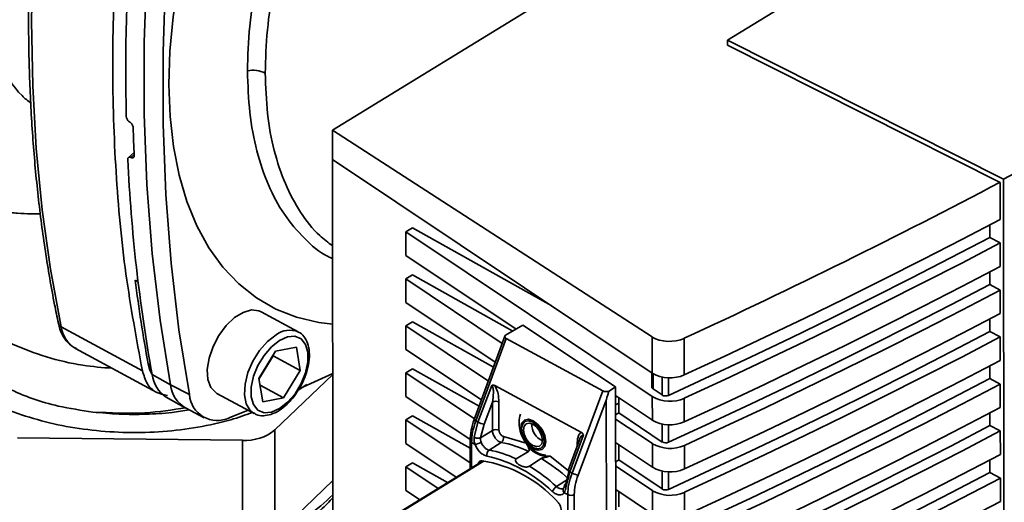
# Paper-space layout 'Blatt3' of a CAD drawing. Units: millimetres. Extents: x 0 to 4200, y 0 to 2970.
# Drawn here: x 3599 to 3705, y 1040 to 1092 of the extents above; entities that cross this region are included whole.
import ezdxf

# ---------------------------------------------------------------- set-up
doc = ezdxf.new("R2010")
doc.units = ezdxf.units.MM

psp = doc.layouts.new('Blatt3')

# ---------------------------------------------------------------- linework, layer by layer
at = {"color": 7, "linetype": 'Continuous', "lineweight": 35, "ltscale": 10}
for p, q in [((3677.85, 1108.07), (3632.8, 1080.4)), ((3701.07, 1105.89), (3675.37, 1090.1)), ((3675.37, 1090.1), (3705.11, 1075.13)), ((3675.37, 1090.1), (3675.37, 1089.58)), ((3675.37, 1089.58), (3704.74, 1074.79)), ((3610.93, 1081.3), (3610.97, 1081.28)), ((3632.8, 1080.4), (3667.26, 1058.13)), ((3632.8, 1077.25), (3632.8, 1080.4)), ((3611.42, 1078), (3610.82, 1077.47)), ((3611.11, 1077.45), (3611.07, 1077.47)), ((3632.8, 1077.25), (3667.26, 1054.23)), ((3632.84, 1030.13), (3632.8, 1077.25)), ((3704.74, 1074.79), (3704.74, 1070.79)), ((3705.11, 1075.13), (3705.19, 982.49)), ((3640.69, 1069.45), (3641.41, 1069.9)), ((3656.38, 1061.51), (3641.41, 1069.9)), ((3703.63, 1070.21), (3703.63, 1068.84)), ((3640.69, 1069.45), (3667.26, 1051.7)), ((3640.69, 1069.45), (3640.69, 1066.92)), ((3704.75, 1068.26), (3703.63, 1068.84)), ((3704.75, 1068.26), (3704.75, 1065.73)), ((3652.58, 1058.98), (3640.69, 1066.92)), ((3640.69, 1064.39), (3641.41, 1064.83)), ((3640.69, 1064.39), (3651.09, 1057.44)), ((3640.69, 1061.86), (3640.69, 1064.39)), ((3652.22, 1058.77), (3641.41, 1064.83)), ((3703.63, 1065.14), (3703.63, 1063.78)), ((3704.75, 1063.19), (3703.63, 1063.78)), ((3704.75, 1063.19), (3704.75, 1060.66)), ((3650.34, 1055.41), (3640.69, 1061.86)), ((3629.11, 1058.68), (3625.1, 1060.85)), ((3703.64, 1060.08), (3703.64, 1058.71)), ((3603.57, 1059.23), (3612.32, 1054.49)), ((3640.7, 1059.32), (3641.42, 1059.77)), ((3640.7, 1059.32), (3649.6, 1053.38)), ((3640.7, 1056.79), (3640.7, 1059.32)), ((3650.15, 1054.87), (3641.42, 1059.77)), ((3653.31, 1059.39), (3651.46, 1058.33)), ((3653.31, 1059.39), (3663.31, 1052.74)), ((3651.38, 1058.22), (3648.07, 1049.23)), ((3651.51, 1057.96), (3648.24, 1049.08)), ((3651.51, 1057.96), (3661.94, 1052.32)), ((3667.26, 1058.13), (3667.26, 1054.23)), ((3670.71, 1057.98), (3670.71, 1054.05)), ((3704.75, 1058.13), (3703.64, 1058.71)), ((3704.75, 1058.13), (3704.76, 1055.6)), ((3605.1, 1056.89), (3613.86, 1052.15)), ((3626.67, 1056.61), (3628.91, 1057.02)), ((3628.91, 1057.02), (3629.33, 1054.5)), ((3648.85, 1051.35), (3640.7, 1056.79)), ((3624.86, 1053.67), (3626.67, 1056.61)), ((3624.88, 1053.58), (3626.42, 1056.08)), ((3626.42, 1056.08), (3626.4, 1056.17)), ((3626.42, 1056.08), (3629.33, 1054.5)), ((3640.7, 1054.26), (3641.42, 1054.7)), ((3648.6, 1050.68), (3641.42, 1054.7)), ((3703.64, 1055.01), (3703.64, 1053.65)), ((3613.37, 1054.09), (3615.35, 1052.97)), ((3625.29, 1051.14), (3624.86, 1053.67)), ((3626.6, 1048.11), (3632.82, 1054.08)), ((3629.33, 1054.5), (3627.52, 1051.56)), ((3629.28, 1052.56), (3632.82, 1054.18)), ((3640.7, 1054.26), (3648.1, 1049.32)), ((3640.7, 1051.73), (3640.7, 1054.26)), ((3667.22, 1054.26), (3667.22, 1052.72)), ((3704.76, 1053.06), (3703.64, 1053.65)), ((3615.35, 1052.97), (3617.38, 1051.92)), ((3624.99, 1052.93), (3627.52, 1051.56)), ((3629.11, 1052.41), (3630.02, 1053.01)), ((3648.48, 1048.95), (3649.97, 1052.91)), ((3650.28, 1052.89), (3659.62, 1047.84)), ((3662.6, 1052.3), (3663.31, 1052.74)), ((3663.31, 1052.74), (3663.31, 1051.45)), ((3668.32, 1051.88), (3667.34, 1052.53)), ((3704.76, 1053.06), (3704.76, 1050.53)), ((3614.89, 1051.65), (3616.87, 1050.53)), ((3620.34, 1052.05), (3624.35, 1049.88)), ((3627.52, 1051.56), (3625.29, 1051.14)), ((3647.64, 1047.09), (3640.7, 1051.73)), ((3661.94, 1052.32), (3658.61, 1043.47)), ((3667.27, 1049.17), (3663.31, 1051.81)), ((3663.31, 1051.45), (3663.35, 1004.54)), ((3663.64, 1049.94), (3663.64, 1051.59)), ((3667.26, 1051.7), (3667.27, 1049.17)), ((3670.71, 1051.52), (3670.71, 1048.98)), ((3616.96, 1050.48), (3618.99, 1049.43)), ((3649.13, 1048.73), (3650.04, 1051.12)), ((3650.04, 1051.12), (3650.04, 1048.05)), ((3650.74, 1051.13), (3650.74, 1048.07)), ((3662.3, 1051.31), (3659.26, 1043.24)), ((3662.3, 1051.31), (3662.34, 1002.12)), ((3621.68, 1049.43), (3623.72, 1050.23)), ((3624.35, 1049.88), (3624.29, 1049.92)), ((3640.7, 1049.19), (3641.42, 1049.64)), ((3647.63, 1046.16), (3641.42, 1049.64)), ((3663.64, 1049.94), (3663.31, 1049.74)), ((3668.33, 1046.81), (3663.64, 1049.94)), ((3703.65, 1049.95), (3703.65, 1048.58)), ((3640.7, 1049.19), (3647.63, 1044.57)), ((3640.71, 1046.66), (3640.7, 1049.19)), ((3648.06, 1047.32), (3648.48, 1048.95)), ((3648.48, 1048.95), (3648.24, 1049.08)), ((3649.13, 1048.73), (3648.76, 1047.27)), ((3663.31, 1049.28), (3667.27, 1046.64)), ((3704.76, 1048), (3703.65, 1048.58)), ((3598.86, 1047.25), (3623.1, 1047)), ((3626.6, 1048.11), (3626.6, 1036.68)), ((3650.04, 1048.05), (3648.76, 1047.27)), ((3651.22, 1047.42), (3653.66, 1046.68)), ((3659.84, 1047.57), (3658.37, 1043.59)), ((3704.76, 1048), (3704.77, 1045.47)), ((3623.1, 1035.56), (3623.1, 1047)), ((3646.14, 1043.03), (3640.71, 1046.66)), ((3647.63, 1046.96), (3647.63, 1043.95)), ((3647.79, 1046.75), (3648.16, 1046.55)), ((3650.99, 1046.76), (3649.67, 1045.95)), ((3659.41, 1047.04), (3658.2, 1043.74)), ((3667.27, 1044.1), (3663.31, 1046.75)), ((3663.65, 1044.88), (3663.65, 1046.52)), ((3667.27, 1046.64), (3667.27, 1044.1)), ((3670.72, 1046.45), (3670.72, 1043.92)), ((3652.58, 1044.99), (3653.92, 1045.79)), ((3656.24, 1045.28), (3658.2, 1043.75)), ((3648.96, 1044.76), (3639.72, 1039.09)), ((3640.71, 1044.13), (3641.43, 1044.57)), ((3640.71, 1044.13), (3644.17, 1041.82)), ((3640.71, 1041.6), (3640.71, 1044.13)), ((3645.2, 1042.46), (3641.43, 1044.57)), ((3655.3, 1045.04), (3654.03, 1044.21)), ((3663.65, 1044.88), (3663.32, 1044.67)), ((3663.32, 1044.21), (3667.27, 1041.57)), ((3668.33, 1041.75), (3663.65, 1044.88)), ((3703.65, 1044.88), (3703.65, 1043.52)), ((3658.3, 1043.77), (3657.93, 1042.3)), ((3658.37, 1043.59), (3657.96, 1041.96)), ((3658.37, 1043.59), (3658.61, 1043.47)), ((3704.77, 1042.93), (3703.65, 1043.52)), ((3704.77, 1042.93), (3704.77, 1040.4)), ((3626.6, 1036.68), (3632.83, 1042.66)), ((3656.94, 1042.01), (3658.23, 1042.84)), ((3642.19, 1040.61), (3640.71, 1041.6)), ((3657.78, 1041.34), (3658.15, 1041.14)), ((3658.17, 1008.08), (3658.15, 1041.14)), ((3658.85, 1041.16), (3658.88, 1008.1)), ((3667.27, 1039.04), (3663.32, 1041.68)), ((3663.65, 1039.81), (3663.65, 1041.46)), ((3667.27, 1041.57), (3667.27, 1039.04)), ((3670.72, 1041.39), (3670.72, 1038.85))]:
    psp.add_line(p, q, dxfattribs=at)
at = {"color": 1, "linetype": 'Continuous', "lineweight": 35, "ltscale": 10}
for p, q in [((3611.07, 1077.47), (3611.43, 1077.79)), ((3611.43, 1077.74), (3611.11, 1077.45)), ((3611.86, 1064.08), (3611.56, 1064.25)), ((3612.94, 1055.23), (3613.19, 1055.09)), ((3667.34, 1052.53), (3667.34, 1054.18)), ((3668.32, 1053.82), (3668.32, 1051.88)), ((3669.01, 1051.84), (3669.01, 1053.74)), ((3663.44, 1051.72), (3663.31, 1051.64)), ((3663.64, 1051.01), (3663.31, 1050.8)), ((3668.32, 1048.75), (3668.33, 1046.81)), ((3669.01, 1046.78), (3669.01, 1048.67)), ((3647.79, 1046.75), (3647.79, 1044.05)), ((3659.16, 1046.36), (3659.16, 1046.57)), ((3639.97, 1039.14), (3649.13, 1044.77)), ((3668.33, 1043.69), (3668.33, 1041.75)), ((3669.02, 1041.71), (3669.02, 1043.61))]:
    psp.add_line(p, q, dxfattribs=at)
at = {"color": 7, "linetype": 'Continuous', "lineweight": 35, "ltscale": 10, "flags": 128}
for points in [[(3603.57, 1059.23), (3602.42, 1065.42), (3601.52, 1071.82), (3600.88, 1078.42), (3600.5, 1085.2), (3600.37, 1092.16), (3600.5, 1099.27), (3600.88, 1106.53), (3601.52, 1113.92), (3602.42, 1121.42), (3603.57, 1129.03)], [(3615.35, 1052.97), (3614.22, 1059.95), (3613.38, 1067.14), (3612.81, 1074.54), (3612.52, 1082.13), (3612.51, 1089.91), (3612.79, 1097.84), (3613.34, 1105.93), (3614.17, 1114.16), (3615.28, 1122.5)], [(3617.38, 1051.92), (3616.26, 1058.89), (3615.41, 1066.08), (3614.84, 1073.48), (3614.56, 1081.07), (3614.55, 1088.84), (3614.82, 1096.78), (3615.38, 1104.86), (3616.21, 1113.09), (3617.32, 1121.43)], [(3632.82, 1059.5), (3631.33, 1059.68), (3628.94, 1060.25), (3626.69, 1061.14), (3624.61, 1062.34), (3622.7, 1063.85), (3620.99, 1065.66), (3619.48, 1067.75), (3618.18, 1070.11), (3617.11, 1072.73), (3616.27, 1075.57), (3615.66, 1078.64), (3615.3, 1081.9), (3615.17, 1085.33), (3615.29, 1088.92), (3615.65, 1092.62), (3616.25, 1096.43), (3617.09, 1100.31), (3618.15, 1104.24), (3619.44, 1108.19), (3620.95, 1112.13), (3622.66, 1116.04), (3623.31, 1117.42)], [(3670.71, 1054.05), (3675.07, 1056.07), (3679.4, 1058.11), (3683.7, 1060.17), (3687.97, 1062.25), (3692.21, 1064.36), (3696.42, 1066.48), (3700.6, 1068.63), (3704.74, 1070.79)], [(3703.63, 1068.84), (3699.41, 1066.64), (3695.17, 1064.46), (3690.89, 1062.31), (3686.57, 1060.17), (3682.23, 1058.05), (3677.85, 1055.96), (3673.45, 1053.89), (3669.01, 1051.84)], [(3704.75, 1068.26), (3700.6, 1066.09), (3696.42, 1063.95), (3692.21, 1061.83), (3687.97, 1059.72), (3683.7, 1057.64), (3679.4, 1055.58), (3675.07, 1053.54), (3670.71, 1051.52)], [(3670.71, 1048.98), (3675.08, 1051), (3679.41, 1053.04), (3683.71, 1055.11), (3687.98, 1057.19), (3692.22, 1059.29), (3696.43, 1061.42), (3700.6, 1063.56), (3704.75, 1065.73)], [(3703.63, 1063.78), (3699.42, 1061.58), (3695.17, 1059.4), (3690.89, 1057.24), (3686.58, 1055.1), (3682.23, 1052.99), (3677.86, 1050.9), (3673.45, 1048.83), (3669.01, 1046.78)], [(3704.75, 1063.19), (3700.6, 1061.03), (3696.43, 1058.88), (3692.22, 1056.76), (3687.98, 1054.66), (3683.71, 1052.57), (3679.41, 1050.51), (3675.08, 1048.47), (3670.72, 1046.45)], [(3620.34, 1052.05), (3620.22, 1052.13), (3619.69, 1052.7), (3619.37, 1053.56), (3619.31, 1054.63), (3619.5, 1055.84), (3619.93, 1057.09), (3620.56, 1058.29), (3621.36, 1059.36), (3622.25, 1060.21), (3623.19, 1060.78), (3624.09, 1061.04), (3624.88, 1060.95), (3625.1, 1060.85)], [(3670.72, 1043.92), (3675.08, 1045.94), (3679.41, 1047.98), (3683.71, 1050.04), (3687.98, 1052.12), (3692.22, 1054.23), (3696.43, 1056.35), (3700.61, 1058.5), (3704.75, 1060.66)], [(3627.09, 1057.76), (3627.96, 1058.15), (3628.76, 1058.2), (3629.42, 1057.92), (3629.9, 1057.33), (3630.15, 1056.48), (3630.15, 1055.44), (3629.9, 1054.28), (3629.43, 1053.11), (3628.77, 1052.02), (3627.97, 1051.09), (3627.1, 1050.41), (3626.23, 1050.02), (3625.43, 1049.97), (3624.77, 1050.25), (3624.3, 1050.84), (3624.05, 1051.69), (3624.05, 1052.73), (3624.29, 1053.89), (3624.77, 1055.06), (3625.43, 1056.15), (3626.23, 1057.08), (3627.09, 1057.76)], [(3703.64, 1058.71), (3699.42, 1056.51), (3695.18, 1054.33), (3690.9, 1052.18), (3686.58, 1050.04), (3682.24, 1047.92), (3677.86, 1045.83), (3673.46, 1043.76), (3669.02, 1041.71)], [(3704.75, 1058.13), (3700.61, 1055.96), (3696.43, 1053.82), (3692.22, 1051.7), (3687.98, 1049.59), (3683.71, 1047.51), (3679.41, 1045.45), (3675.08, 1043.41), (3670.72, 1041.39)], [(3612.94, 1055.24), (3613.13, 1054.54), (3613.4, 1053.97)], [(3670.72, 1038.85), (3675.08, 1040.87), (3679.41, 1042.91), (3683.72, 1044.98), (3687.99, 1047.06), (3692.23, 1049.16), (3696.43, 1051.29), (3700.61, 1053.43), (3704.76, 1055.6)], [(3703.64, 1053.65), (3699.43, 1051.45), (3695.18, 1049.27), (3690.9, 1047.11), (3686.59, 1044.97), (3682.24, 1042.86), (3677.87, 1040.77), (3673.46, 1038.7), (3669.02, 1036.65)], [(3704.76, 1053.06), (3700.61, 1050.9), (3696.44, 1048.75), (3692.23, 1046.63), (3687.99, 1044.53), (3683.72, 1042.44), (3679.42, 1040.38), (3675.09, 1038.34), (3670.73, 1036.32)], [(3670.73, 1033.79), (3675.09, 1035.81), (3679.42, 1037.85), (3683.72, 1039.91), (3687.99, 1041.99), (3692.23, 1044.1), (3696.44, 1046.22), (3700.62, 1048.37), (3704.76, 1050.53)], [(3654.43, 1046.09), (3653.92, 1046.48), (3653.48, 1047.04), (3653.18, 1047.69), (3653.08, 1048.33), (3653.18, 1048.85), (3653.48, 1049.18), (3653.91, 1049.27), (3654.43, 1049.11), (3654.94, 1048.71), (3655.38, 1048.15), (3655.68, 1047.5), (3655.78, 1046.87), (3655.68, 1046.34), (3655.38, 1046.01), (3654.95, 1045.92), (3654.43, 1046.09)], [(3654.4, 1046.21), (3653.94, 1046.57), (3653.54, 1047.08), (3653.27, 1047.67), (3653.18, 1048.24), (3653.27, 1048.71), (3653.54, 1049.02), (3653.93, 1049.1), (3654.4, 1048.95), (3654.87, 1048.59), (3655.26, 1048.08), (3655.53, 1047.49), (3655.62, 1046.92), (3655.53, 1046.45), (3655.27, 1046.15), (3654.87, 1046.06), (3654.4, 1046.21)], [(3654.4, 1046.44), (3654.01, 1046.74), (3653.68, 1047.16), (3653.46, 1047.65), (3653.38, 1048.13), (3653.46, 1048.53), (3653.68, 1048.78), (3654.01, 1048.85), (3654.4, 1048.72), (3654.79, 1048.43), (3655.12, 1048), (3655.34, 1047.51), (3655.42, 1047.03), (3655.35, 1046.63), (3655.12, 1046.38), (3654.79, 1046.31), (3654.4, 1046.44)], [(3703.65, 1048.58), (3699.43, 1046.38), (3695.19, 1044.2), (3690.9, 1042.05), (3686.59, 1039.91), (3682.25, 1037.79), (3677.87, 1035.7), (3673.47, 1033.63), (3669.03, 1031.58)], [(3704.76, 1048), (3700.62, 1045.83), (3696.44, 1043.69), (3692.23, 1041.57), (3687.99, 1039.46), (3683.72, 1037.38), (3679.42, 1035.32), (3675.09, 1033.28), (3670.73, 1031.26)], [(3670.73, 1028.72), (3675.09, 1030.74), (3679.42, 1032.78), (3683.72, 1034.85), (3688, 1036.93), (3692.23, 1039.03), (3696.44, 1041.16), (3700.62, 1043.3), (3704.77, 1045.47)], [(3703.65, 1043.52), (3699.44, 1041.32), (3695.19, 1039.14), (3690.91, 1036.98), (3686.6, 1034.84), (3682.25, 1032.73), (3677.88, 1030.64), (3673.47, 1028.57), (3669.03, 1026.52)], [(3704.77, 1042.93), (3700.62, 1040.77), (3696.45, 1038.62), (3692.24, 1036.5), (3688, 1034.4), (3683.73, 1032.31), (3679.43, 1030.25), (3675.1, 1028.21), (3670.73, 1026.19)], [(3670.74, 1023.66), (3675.1, 1025.68), (3679.43, 1027.72), (3683.73, 1029.78), (3688, 1031.86), (3692.24, 1033.97), (3696.45, 1036.09), (3700.62, 1038.24), (3704.77, 1040.4)]]:
    psp.add_lwpolyline(points, dxfattribs=at)
at = {"color": 1, "linetype": 'Continuous', "lineweight": 35, "ltscale": 10, "flags": 128}
for points in [[(3624.29, 1049.92), (3623.94, 1050.21), (3623.51, 1050.93), (3623.32, 1051.9), (3623.38, 1053.05), (3623.69, 1054.29), (3624.23, 1055.53), (3624.95, 1056.68), (3625.81, 1057.65), (3626.73, 1058.37)], [(3659.16, 1046.57), (3659.22, 1046.53), (3659.22, 1046.53)]]:
    psp.add_lwpolyline(points, dxfattribs=at)
at = {"color": 7, "linetype": 'Continuous', "lineweight": 35, "ltscale": 100}
for centre, radius, start, end in [((3852.87, 1086.96), 242.34, 171.3039, 181.1967), ((3624.21, 1083.73), 3.14, 64.6257, 100.6082), ((3812.51, 1086.64), 201.28, 181.694, 182.5542), ((3785.86, 1085.35), 175.3, 182.6425, 190.2717), ((3772.66, 1084.56), 162.39, 187.1812, 190.402), ((3616.68, 1054.45), 3.32, 186.3169, 237.349), ((3669.17, 1057.56), 3.84, 240.176, 293.6898), ((3618.64, 1053.33), 3.31, 186.1798, 239.5044), ((3620.38, 1052.13), 3, 184.1332, 295.8095), ((3669.17, 1055.03), 3.84, 240.176, 293.6898), ((3668.7, 1052.54), 0.767, 240.1774, 293.6388), ((3650.4, 1050.44), 0.77, 63.7075, 118.1271), ((3649.42, 1050.66), 1.95, 241.1912, 261.6587), ((3656.22, 1048.7), 1.94, 177.4571, 245.6716), ((3669.17, 1052.5), 3.84, 240.176, 293.6898), ((3623.4, 1052.1), 5.12, 266.6769, 308.7587), ((3650.4, 1047.38), 0.77, 63.7075, 118.1271), ((3650.61, 1047.26), 0.626, 307.2015, 14.7062), ((3647.89, 1048.32), 1.79, 278.5708, 301.0116), ((3648.82, 1035.31), 11.66, 64.0819, 79.2896), ((3656.06, 1048.02), 2.75, 209.2753, 273.8671), ((3669.18, 1049.96), 3.84, 240.176, 293.6898), ((3668.71, 1047.48), 0.767, 240.1774, 293.6388), ((3650.05, 1045.45), 0.626, 127.2111, 194.773), ((3646.18, 1030.85), 14.8, 45.8799, 77.2625), ((3647.54, 1034.54), 11.61, 64.2405, 79.3868), ((3646.61, 1030.87), 14.12, 42.6548, 80.4876), ((3643.77, 1027.58), 19.54, 47.6323, 58.3282), ((3645.1, 1028.41), 19.51, 47.6803, 58.461), ((3669.18, 1047.43), 3.84, 240.176, 293.6898), ((3659.55, 1045.18), 1.95, 241.1912, 261.6587), ((3657.58, 1041.01), 1.19, 122.7111, 157.0907), ((3658.49, 1041.83), 0.77, 243.7075, 298.1271), ((3669.18, 1044.9), 3.84, 240.176, 293.6898), ((3668.71, 1042.41), 0.767, 240.1774, 293.6388)]:
    psp.add_arc(centre, radius, start, end, dxfattribs=at)
at = {"color": 1, "linetype": 'Continuous', "lineweight": 35, "ltscale": 100}
for centre, radius, start, end in [((3603.81, 1059.75), 0.575, 193.6475, 244.4958), ((3606.79, 1059.68), 3.26, 187.9551, 238.6941), ((3628.19, 1056.48), 2.38, 67.4379, 127.8071), ((3648.32, 1049.34), 0.278, 204.557, 253.1628), ((3647.88, 1046.99), 0.254, 185.747, 248.0292), ((3658.45, 1043.86), 0.278, 204.557, 253.1628), ((3618.94, 1055.09), 19.7, 294.5334, 314.8674), ((3658.05, 1041.63), 0.401, 151.031, 226.5513)]:
    psp.add_arc(centre, radius, start, end, dxfattribs=at)
at = {"color": 7, "linetype": 'Continuous', "lineweight": 35, "ltscale": 100}
for centre, major_axis, ratio, start_param, end_param in [((3260.49, 1346.02), (659.14, 10.68), 0.56687, 5.374906, 5.442746), ((3651.9, 1058.19), (0.533, 0.052), 0.563654, 2.490087, 3.837093), ((3669.15, 1059.07), (2.5, 0.04), 0.56687, 3.844169, 5.374906), ((3662.33, 1052.55), (0.535, 0.052), 0.560979, 3.835515, 5.182521), ((3675.11, 1086.49), (12.81, 35.19), 0.00748, 2.904867, 3.1211)]:
    psp.add_ellipse(centre, major_axis=major_axis, ratio=ratio, start_param=start_param, end_param=end_param, dxfattribs=at)
at = {"color": 1, "linetype": 'Continuous', "lineweight": 35, "ltscale": 10}
for points, knots in [([(3609.59, 1144.47), (3608.08, 1142.27), (3605.15, 1137.99), (3601.41, 1131.19), (3598.39, 1124.32), (3596.14, 1117.38), (3594.64, 1110.5), (3593.91, 1103.89), (3594.03, 1097.77), (3594.98, 1092.34), (3596.77, 1087.76), (3598.58, 1084.72), (3599.98, 1083.56), (3600.31, 1083.29)], [0, 0, 0, 0, 0.103805, 0.201723, 0.297116, 0.393426, 0.491132, 0.588981, 0.685808, 0.781466, 0.876442, 0.971108, 1, 1, 1, 1]), ([(3632.81, 1066.57), (3632.65, 1066.64), (3631.5, 1067.15), (3629.72, 1068.71), (3627.54, 1071.25), (3625.82, 1074.43), (3624.58, 1078.11), (3623.79, 1082.22), (3623.69, 1085.28), (3623.64, 1086.81)], [0, 0, 0, 0, 0.027106, 0.189255, 0.351404, 0.513553, 0.675702, 0.837851, 1, 1, 1, 1]), ([(3632.81, 1067.95), (3632.34, 1068.3), (3631.03, 1069.27), (3629.3, 1071.51), (3627.64, 1074.57), (3626.46, 1078.14), (3625.7, 1082.13), (3625.61, 1085.08), (3625.56, 1086.56)], [0, 0, 0, 0, 0.102093, 0.281675, 0.461256, 0.640837, 0.820419, 1, 1, 1, 1]), ([(3595.06, 1059.14), (3596.12, 1058.52), (3598.23, 1057.29), (3601.92, 1055.94), (3605.55, 1055.03), (3607.99, 1054.84), (3609.05, 1054.76)], [0, 0, 0, 0, 0.2685, 0.534231, 0.797654, 1, 1, 1, 1]), ([(3606.99, 1050.04), (3608.87, 1049.95), (3612.26, 1049.77), (3615.54, 1050.28), (3617.01, 1050.51)], [0, 0, 0, 0, 0.553951, 1, 1, 1, 1]), ([(3659.84, 1047.57), (3659.83, 1047.58), (3659.81, 1047.58), (3659.77, 1047.59), (3659.7, 1047.56), (3659.56, 1047.4), (3659.46, 1047.21), (3659.42, 1047.05), (3659.42, 1047.04)], [0, 0, 0, 0, 0.0358993, 0.073787, 0.1611769, 0.4068403, 0.9438395, 1, 1, 1, 1]), ([(3656.94, 1042.01), (3657.02, 1041.95), (3657.18, 1041.82), (3657.41, 1041.75), (3657.52, 1041.77), (3657.57, 1041.78)], [0, 0, 0, 0, 0.3750082, 0.749999, 1, 1, 1, 1]), ([(3657.81, 1042.17), (3657.81, 1042.16), (3657.8, 1042.14), (3657.82, 1042.09), (3657.86, 1042.03), (3657.92, 1041.99), (3657.96, 1041.96)], [0, 0, 0, 0, 0.1162668, 0.3488003, 0.5765584, 1, 1, 1, 1])]:
    psp.add_open_spline(points, degree=3, knots=knots, dxfattribs=at)
at = {"color": 7, "linetype": 'Continuous', "lineweight": 35, "ltscale": 10}
for points, knots in [([(3603.25, 1129.43), (3603.05, 1128.2), (3602.47, 1124.63), (3601.68, 1118.78), (3600.94, 1111.92), (3600.41, 1105.17), (3600.11, 1098.52), (3600.02, 1092), (3600.14, 1085.61), (3600.49, 1079.36), (3601.05, 1073.27), (3601.83, 1067.34), (3602.6, 1062.81), (3603.12, 1060.28), (3603.26, 1059.61)], [0, 0, 0, 0, 0.04836, 0.140238, 0.232126, 0.32402, 0.41592, 0.507826, 0.599737, 0.691653, 0.783573, 0.875494, 0.967414, 1, 1, 1, 1]), ([(3727.74, 1087.72), (3726.64, 1087.06), (3719.37, 1082.71), (3711.65, 1078.61), (3705.11, 1075.13)], [0, 0, 0, 0, 0.151879, 1, 1, 1, 1]), ([(3610.93, 1081.3), (3610.89, 1081.33), (3610.81, 1081.39), (3610.7, 1081.52), (3610.62, 1081.67), (3610.59, 1081.8), (3610.58, 1081.87), (3610.58, 1081.9)], [0, 0, 0, 0, 0.221209, 0.442395, 0.664198, 0.886916, 1, 1, 1, 1]), ([(3611.32, 1080.69), (3611.31, 1080.73), (3611.3, 1080.83), (3611.24, 1080.98), (3611.14, 1081.13), (3611.05, 1081.23), (3610.99, 1081.27), (3610.97, 1081.28)], [0, 0, 0, 0, 0.223273, 0.446549, 0.669654, 0.892027, 1, 1, 1, 1]), ([(3611.07, 1077.47), (3611.03, 1077.49), (3610.95, 1077.52), (3610.85, 1077.51), (3610.78, 1077.44), (3610.75, 1077.36), (3610.75, 1077.29), (3610.75, 1077.26)], [0, 0, 0, 0, 0.217866, 0.435688, 0.654815, 0.877009, 1, 1, 1, 1]), ([(3611.43, 1077.67), (3611.43, 1077.62), (3611.42, 1077.54), (3611.37, 1077.45), (3611.28, 1077.41), (3611.19, 1077.42), (3611.13, 1077.45), (3611.11, 1077.45)], [0, 0, 0, 0, 0.226084, 0.452242, 0.676345, 0.897027, 1, 1, 1, 1]), ([(3587.79, 1074.67), (3588.11, 1074.5), (3589.16, 1073.93), (3591.08, 1073.15), (3593.41, 1072.39), (3595.54, 1071.9), (3597.32, 1071.62), (3598.86, 1071.46), (3600.17, 1071.38), (3601, 1071.38), (3601.34, 1071.38)], [0, 0, 0, 0, 0.077014, 0.254743, 0.442829, 0.598148, 0.719857, 0.82428, 0.927461, 1, 1, 1, 1]), ([(3603.26, 1059.61), (3603.31, 1059.39), (3603.46, 1058.77), (3603.9, 1057.93), (3604.52, 1057.22), (3605, 1056.98), (3605.2, 1056.89)], [0, 0, 0, 0, 0.182345, 0.519001, 0.807446, 1, 1, 1, 1]), ([(3629.23, 1052.6), (3629.28, 1052.68), (3629.56, 1053.1), (3629.92, 1053.98), (3630.25, 1055.15), (3630.35, 1056.27), (3630.22, 1057.26), (3629.86, 1058.03), (3629.47, 1058.51), (3629.16, 1058.63), (3629.09, 1058.65)], [0, 0, 0, 0, 0.036579, 0.194113, 0.352135, 0.511294, 0.67227, 0.81746, 0.956017, 1, 1, 1, 1]), ([(3594.89, 1056.54), (3594.84, 1056.51), (3594.74, 1056.46), (3594.62, 1056.36), (3594.52, 1056.23), (3594.45, 1056.09), (3594.42, 1055.92), (3594.43, 1055.66), (3594.63, 1055.11), (3595.11, 1054.54), (3595.78, 1053.92), (3596.55, 1053.35), (3597.58, 1052.73), (3598.93, 1052.07), (3600.81, 1051.34), (3603.49, 1050.56), (3605.73, 1050.23), (3606.99, 1050.04)], [0, 0, 0, 0, 0.01119, 0.021024, 0.029964, 0.03877, 0.048845, 0.060393, 0.089931, 0.169164, 0.22358, 0.288192, 0.373228, 0.474317, 0.591514, 0.769813, 1, 1, 1, 1]), ([(3624.3, 1049.96), (3624.39, 1049.9), (3624.69, 1049.68), (3625.35, 1049.61), (3626.18, 1049.75), (3627.06, 1050.17), (3627.92, 1050.86), (3628.68, 1051.68), (3629.06, 1052.32), (3629.23, 1052.6)], [0, 0, 0, 0, 0.0655743, 0.2191606, 0.3732901, 0.5352475, 0.7028889, 0.8711759, 1, 1, 1, 1]), ([(3650.28, 1052.89), (3650.22, 1052.92), (3650.14, 1052.95), (3650.04, 1052.95), (3649.99, 1052.92), (3649.97, 1052.91)], [0, 0, 0, 0, 0.547232, 0.779261, 1, 1, 1, 1]), ([(3650.04, 1051.12), (3650.08, 1051.45), (3650.15, 1051.92), (3650.14, 1052.5), (3650.08, 1052.76), (3650.02, 1052.86), (3649.99, 1052.9), (3649.98, 1052.91), (3649.97, 1052.91)], [0, 0, 0, 0, 0.551782, 0.806789, 0.923464, 0.964963, 0.982953, 1, 1, 1, 1]), ([(3650.28, 1052.89), (3650.32, 1052.82), (3650.5, 1052.54), (3650.69, 1051.91), (3650.72, 1051.41), (3650.74, 1051.13)], [0, 0, 0, 0, 0.124893, 0.499571, 1, 1, 1, 1]), ([(3667.22, 1052.72), (3667.22, 1052.71), (3667.22, 1052.68), (3667.24, 1052.63), (3667.28, 1052.58), (3667.32, 1052.55), (3667.34, 1052.53)], [0, 0, 0, 0, 0.149869, 0.433246, 0.716623, 1, 1, 1, 1]), ([(3593.75, 1052.35), (3594.65, 1051.83), (3596.46, 1050.78), (3599.68, 1049.56), (3603.17, 1048.62), (3606.88, 1048.03), (3610.7, 1047.78), (3614.55, 1047.89), (3618.3, 1048.36), (3621.56, 1049.06), (3623.4, 1049.72), (3624.15, 1050)], [0, 0, 0, 0, 0.115014, 0.230028, 0.345043, 0.460057, 0.575071, 0.690085, 0.8051, 0.920114, 1, 1, 1, 1]), ([(3606.99, 1050.04), (3607.93, 1049.95), (3609.82, 1049.78), (3612.68, 1049.78), (3615.22, 1049.93), (3616.75, 1050.17), (3617.36, 1050.27)], [0, 0, 0, 0, 0.2727992, 0.5455984, 0.8183976, 1, 1, 1, 1]), ([(3653.07, 1049.8), (3653.05, 1049.74), (3652.92, 1049.42), (3652.89, 1048.79), (3653, 1047.95), (3653.36, 1047.08), (3653.95, 1046.29), (3654.72, 1045.72), (3655.35, 1045.42), (3655.72, 1045.4), (3655.79, 1045.39)], [0, 0, 0, 0, 0.037248, 0.174583, 0.316665, 0.472246, 0.648355, 0.811452, 0.96437, 1, 1, 1, 1]), ([(3648.07, 1049.23), (3647.94, 1048.84), (3647.69, 1048.05), (3647.65, 1047.33), (3647.63, 1046.96)], [0, 0, 0, 0, 0.4985159, 1, 1, 1, 1]), ([(3647.79, 1046.75), (3647.81, 1047.12), (3647.85, 1047.86), (3648.11, 1048.67), (3648.24, 1049.08)], [0, 0, 0, 0, 0.49416, 1, 1, 1, 1]), ([(3648.16, 1046.55), (3648.12, 1046.68), (3648.04, 1046.94), (3648.05, 1047.2), (3648.06, 1047.32)], [0, 0, 0, 0, 0.497024, 1, 1, 1, 1]), ([(3648.06, 1047.32), (3648.11, 1047.3), (3648.19, 1047.27), (3648.31, 1047.24), (3648.42, 1047.22), (3648.52, 1047.22), (3648.64, 1047.23), (3648.71, 1047.25), (3648.76, 1047.27)], [0, 0, 0, 0, 0.239575, 0.368437, 0.5, 0.631563, 0.760425, 1, 1, 1, 1]), ([(3648.76, 1047.27), (3648.75, 1047.19), (3648.73, 1047.03), (3648.79, 1046.87), (3648.81, 1046.79)], [0, 0, 0, 0, 0.502317, 1, 1, 1, 1]), ([(3650.99, 1046.76), (3650.94, 1046.78), (3650.83, 1046.81), (3650.65, 1046.91), (3650.49, 1047.05), (3650.34, 1047.23), (3650.21, 1047.43), (3650.11, 1047.64), (3650.05, 1047.86), (3650.04, 1047.99), (3650.04, 1048.05)], [0, 0, 0, 0, 0.124928, 0.249895, 0.37493, 0.499927, 0.624953, 0.749969, 0.87498, 1, 1, 1, 1]), ([(3651.22, 1047.42), (3651.19, 1047.43), (3651.13, 1047.44), (3651.05, 1047.49), (3650.97, 1047.56), (3650.89, 1047.65), (3650.83, 1047.75), (3650.78, 1047.86), (3650.75, 1047.97), (3650.74, 1048.03), (3650.74, 1048.07)], [0, 0, 0, 0, 0.127157, 0.249912, 0.374944, 0.499937, 0.624958, 0.74997, 0.874979, 1, 1, 1, 1]), ([(3659.16, 1046.57), (3659.17, 1046.84), (3659.2, 1047.24), (3659.36, 1047.6), (3659.48, 1047.77), (3659.57, 1047.81), (3659.62, 1047.84)], [0, 0, 0, 0, 0.499637, 0.749796, 0.875306, 1, 1, 1, 1]), ([(3659.84, 1047.57), (3659.83, 1047.6), (3659.81, 1047.65), (3659.74, 1047.76), (3659.67, 1047.8), (3659.62, 1047.84)], [0, 0, 0, 0, 0.22074, 0.452769, 1, 1, 1, 1]), ([(3649.45, 1045.29), (3649.32, 1045.33), (3649.08, 1045.4), (3648.7, 1045.69), (3648.37, 1046.09), (3648.23, 1046.4), (3648.16, 1046.55)], [0, 0, 0, 0, 0.250001, 0.5, 0.75, 1, 1, 1, 1]), ([(3648.81, 1046.79), (3648.86, 1046.68), (3648.96, 1046.48), (3649.18, 1046.22), (3649.43, 1046.02), (3649.59, 1045.97), (3649.67, 1045.95)], [0, 0, 0, 0, 0.249996, 0.49999, 0.749989, 1, 1, 1, 1]), ([(3653.55, 1046.95), (3653.66, 1046.78), (3653.92, 1046.39), (3654.28, 1046.16), (3654.49, 1046.03)], [0, 0, 0, 0, 0.432454, 1, 1, 1, 1]), ([(3653.92, 1045.79), (3653.94, 1045.8), (3653.97, 1045.83), (3653.99, 1045.91), (3653.98, 1046.07), (3653.88, 1046.32), (3653.76, 1046.54), (3653.67, 1046.66), (3653.66, 1046.68)], [0, 0, 0, 0, 0.062478, 0.142338, 0.28745, 0.602555, 0.951596, 1, 1, 1, 1]), ([(3587.27, 1045.53), (3587.29, 1045.43), (3587.43, 1044.77), (3587.98, 1043.58), (3588.93, 1042.01), (3590.21, 1040.51), (3591.75, 1039.11), (3593.56, 1037.82), (3595.6, 1036.67), (3597.47, 1035.84), (3599.08, 1035.24), (3600.73, 1034.71), (3602.89, 1034.15), (3605.56, 1033.66), (3608.3, 1033.36), (3611.09, 1033.24), (3613.87, 1033.31), (3616.63, 1033.57), (3619.32, 1034.01), (3621.91, 1034.63), (3624.37, 1035.42), (3626.67, 1036.38), (3628.78, 1037.5), (3630.66, 1038.77), (3632.02, 1039.88), (3632.65, 1040.6), (3632.84, 1040.81)], [0, 0, 0, 0, 0.0077935, 0.0519271, 0.0966022, 0.1419691, 0.187952, 0.2343482, 0.2809478, 0.3275902, 0.350734, 0.3753413, 0.421865, 0.4683406, 0.5147703, 0.5611731, 0.6075704, 0.6539816, 0.700425, 0.7469236, 0.7934997, 0.8401722, 0.8869518, 0.9338292, 0.9807448, 1, 1, 1, 1]), ([(3656.24, 1045.28), (3656.15, 1045.26), (3655.97, 1045.21), (3655.69, 1045.16), (3655.49, 1045.11), (3655.39, 1045.08), (3655.33, 1045.06), (3655.31, 1045.05), (3655.3, 1045.04)], [0, 0, 0, 0, 0.349179, 0.714115, 0.818919, 0.924664, 0.984694, 1, 1, 1, 1]), ([(3648.52, 1044.49), (3648.52, 1044.5), (3648.53, 1044.6), (3648.64, 1044.72), (3648.79, 1044.8), (3648.9, 1044.79), (3648.94, 1044.79)], [0, 0, 0, 0, 0.055783, 0.427434, 0.799057, 1, 1, 1, 1]), ([(3654.03, 1044.21), (3654.01, 1044.2), (3653.98, 1044.18), (3653.9, 1044.15), (3653.78, 1044.12), (3653.55, 1044.11), (3653.18, 1044.19), (3652.84, 1044.38), (3652.61, 1044.62), (3652.53, 1044.76), (3652.51, 1044.87), (3652.52, 1044.94), (3652.55, 1044.97), (3652.58, 1044.99), (3652.58, 1044.99)], [0, 0, 0, 0, 0.02932, 0.058504, 0.106472, 0.190697, 0.366699, 0.680965, 0.771085, 0.877596, 0.919577, 0.961903, 0.990987, 1, 1, 1, 1]), ([(3658.61, 1043.47), (3658.47, 1043.06), (3658.2, 1042.25), (3658.16, 1041.51), (3658.15, 1041.14)], [0, 0, 0, 0, 0.50584, 1, 1, 1, 1]), ([(3659.26, 1043.24), (3659.14, 1042.88), (3658.9, 1042.16), (3658.87, 1041.49), (3658.85, 1041.16)], [0, 0, 0, 0, 0.5, 1, 1, 1, 1]), ([(3657.8, 1042.17), (3657.79, 1042.09), (3657.77, 1041.95), (3657.72, 1041.87), (3657.7, 1041.83)], [0, 0, 0, 0, 0.516012, 1, 1, 1, 1]), ([(3657.78, 1041.34), (3657.82, 1041.43), (3657.9, 1041.6), (3657.94, 1041.84), (3657.96, 1041.96)], [0, 0, 0, 0, 0.497024, 1, 1, 1, 1]), ([(3657.93, 1042.3), (3657.9, 1042.28), (3657.84, 1042.25), (3657.81, 1042.2), (3657.81, 1042.17), (3657.81, 1042.17)], [0, 0, 0, 0, 0.551739, 0.848506, 1, 1, 1, 1]), ([(3657.78, 1041.34), (3657.7, 1041.27), (3657.56, 1041.12), (3657.23, 1041.08), (3656.86, 1041.19), (3656.61, 1041.38), (3656.49, 1041.48)], [0, 0, 0, 0, 0.25, 0.5, 0.749999, 1, 1, 1, 1]), ([(3657.57, 1041.78), (3657.59, 1041.78), (3657.64, 1041.78), (3657.67, 1041.81), (3657.69, 1041.83)], [0, 0, 0, 0, 0.534647, 1, 1, 1, 1]), ([(3656.99, 1040.43), (3657.07, 1040.35), (3657.21, 1040.19), (3657.37, 1039.88), (3657.44, 1039.62), (3657.45, 1039.48), (3657.45, 1039.43)], [0, 0, 0, 0, 0.282437, 0.564876, 0.847292, 1, 1, 1, 1])]:
    psp.add_open_spline(points, degree=3, knots=knots, dxfattribs=at)
for points in [[(3623.64, 1086.81), (3623.68, 1088.4), (3623.78, 1091.58), (3624.56, 1096.66), (3625.79, 1101.87), (3627.51, 1107.14), (3629.66, 1112.38), (3632.22, 1117.5), (3635.13, 1122.45), (3637.32, 1125.5), (3638.42, 1127.02)], [(3625.56, 1086.56), (3625.6, 1088.1), (3625.69, 1091.17), (3626.44, 1096.07), (3627.62, 1101.1), (3629.26, 1106.19), (3631.32, 1111.26), (3633.77, 1116.22), (3636.55, 1121.02), (3638.66, 1123.98), (3639.71, 1125.46)], [(3612.32, 1054.49), (3611.68, 1057.93), (3610.4, 1064.81), (3609.37, 1075.85), (3609, 1087.34), (3609.37, 1099.3), (3610.4, 1111.6), (3611.68, 1120.06), (3612.32, 1124.29)], [(3615.03, 1051.84), (3614.6, 1051.92), (3613.74, 1052.07), (3612.78, 1053), (3612.47, 1053.99), (3612.32, 1054.49)]]:
    psp.add_open_spline(points, degree=3, dxfattribs=at)

doc.saveas('drawing.dxf')
